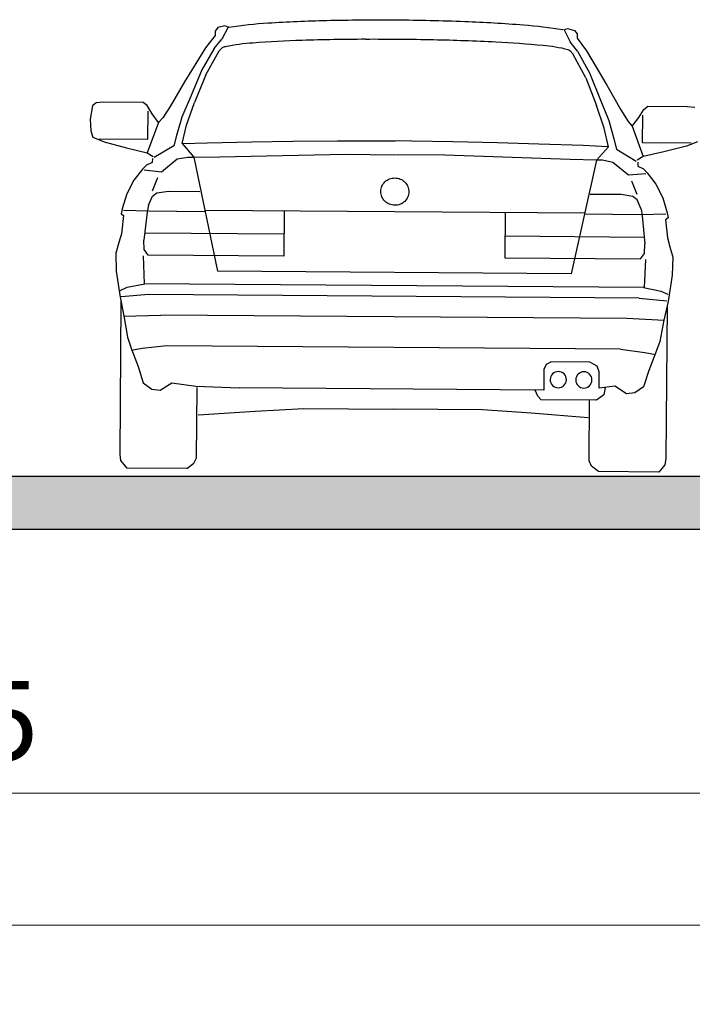
# Model space of a CAD drawing. Units: metres. Extents: x 7525699 to 7534320, y 4820949 to 4827924.
# Drawn here: x 7534038 to 7534040, y 4826305 to 4826308 of the extents above; entities that cross this region are included whole.
import ezdxf

# ---------------------------------------------------------------- set-up
doc = ezdxf.new("R2010")
doc.units = ezdxf.units.M
doc.layers.add('241_S_poprecni profili_text', color=250, linetype='Continuous', lineweight=18)
doc.layers.add('Poprecni profili', color=250, linetype='Continuous', plot=False)
doc.styles.add('Tahoma', font='tahoma.ttf')
doc.dimstyles.new('Marijam', dxfattribs={"dimtxt": 15, "dimasz": 8, "dimexe": 10, "dimexo": 20, "dimgap": 2.5, "dimtad": 1, "dimdec": 0, "dimtxsty": 'Tahoma', "dimblk": 'OBLIQUE', "dimcen": 5, "dimdle": 6, "dimclrd": 256, "dimclre": 256, "dimclrt": 256, "dimadec": 0, "dimazin": 0, "dimtfac": 1, "dimtdec": 0, "dimtmove": 0, "dimatfit": 3, "dimldrblk": 'OBLIQUE', "dimfxl": 15, "dimfxlon": 1, "dimlwd": -1, "dimarcsym": 0})

# ---------------------------------------------------------------- blocks, each defined once
blk = doc.blocks.new('_Oblique')
at = {"color": 0, "linetype": 'ByBlock', "lineweight": -2}
blk.add_line((-0.5, -0.5), (0.5, 0.5), dxfattribs=at)
blk = doc.blocks.new('*D78')
at = {"layer": '241_S_poprecni profili_text', "lineweight": -2, "transparency": 16777216}
for p, q in [((7534034.2267, 4826305.6119), (7534034.2267, 4826305.1119)), ((7534040.7267, 4826305.6119), (7534040.7267, 4826305.1119))]:
    blk.add_line(p, q, dxfattribs=at)
at = {"layer": '241_S_poprecni profili_text', "transparency": 16777216}
blk.add_line((7534034.0267, 4826305.4119), (7534040.9267, 4826305.4119), dxfattribs=at)
at = {"layer": '241_S_poprecni profili_text', "transparency": 16777216, "xscale": 0.3, "yscale": 0.3, "zscale": 0.3, "rotation": 180}
blk.add_blockref('_Oblique', (7534034.2267, 4826305.4119), dxfattribs=at)
at = {"layer": '241_S_poprecni profili_text', "transparency": 16777216, "xscale": 0.3, "yscale": 0.3, "zscale": 0.3}
blk.add_blockref('_Oblique', (7534040.7267, 4826305.4119), dxfattribs=at)
at = {"layer": '241_S_poprecni profili_text', "transparency": 16777216, "insert": (7534037.4767, 4826305.6478), "char_height": 0.3, "attachment_point": 5, "style": 'Tahoma'}
blk.add_mtext('6.5', dxfattribs=at)
blk = doc.blocks.new('*D88')
at = {"layer": '241_S_poprecni profili_text', "lineweight": -2, "transparency": 16777216}
for p, q in [((7534023.0267, 4826305.1121), (7534023.0267, 4826304.6121)), ((7534046.9267, 4826305.1121), (7534046.9267, 4826304.6121))]:
    blk.add_line(p, q, dxfattribs=at)
at = {"layer": '241_S_poprecni profili_text', "transparency": 16777216}
blk.add_line((7534022.8267, 4826304.9121), (7534047.1267, 4826304.9121), dxfattribs=at)
at = {"layer": '241_S_poprecni profili_text', "transparency": 16777216, "xscale": 0.3, "yscale": 0.3, "zscale": 0.3, "rotation": 180}
blk.add_blockref('_Oblique', (7534023.0267, 4826304.9121), dxfattribs=at)
at = {"layer": '241_S_poprecni profili_text', "transparency": 16777216, "xscale": 0.3, "yscale": 0.3, "zscale": 0.3}
blk.add_blockref('_Oblique', (7534046.9267, 4826304.9121), dxfattribs=at)
at = {"layer": '241_S_poprecni profili_text', "transparency": 16777216, "insert": (7534034.9767, 4826305.1483), "char_height": 0.3, "attachment_point": 5, "style": 'Tahoma'}
blk.add_mtext('23.9', dxfattribs=at)
blk = doc.blocks.new('*D134')
at = {"layer": '241_S_poprecni profili_text', "lineweight": -2, "transparency": 16777216}
for p, q in [((7534034.2267, 4826305.6119), (7534034.2267, 4826305.1119)), ((7534040.7267, 4826305.6119), (7534040.7267, 4826305.1119))]:
    blk.add_line(p, q, dxfattribs=at)
at = {"layer": '241_S_poprecni profili_text', "transparency": 16777216}
blk.add_line((7534034.0267, 4826305.4119), (7534040.9267, 4826305.4119), dxfattribs=at)
at = {"layer": '241_S_poprecni profili_text', "transparency": 16777216, "xscale": 0.3, "yscale": 0.3, "zscale": 0.3, "rotation": 180}
blk.add_blockref('_Oblique', (7534034.2267, 4826305.4119), dxfattribs=at)
at = {"layer": '241_S_poprecni profili_text', "transparency": 16777216, "xscale": 0.3, "yscale": 0.3, "zscale": 0.3}
blk.add_blockref('_Oblique', (7534040.7267, 4826305.4119), dxfattribs=at)
at = {"layer": '241_S_poprecni profili_text', "transparency": 16777216, "insert": (7534037.4767, 4826305.6478), "char_height": 0.3, "attachment_point": 5, "style": 'Tahoma'}
blk.add_mtext('6.5', dxfattribs=at)
blk = doc.blocks.new('*D144')
at = {"layer": '241_S_poprecni profili_text', "lineweight": -2, "transparency": 16777216}
for p, q in [((7534023.0267, 4826305.1121), (7534023.0267, 4826304.6121)), ((7534046.9267, 4826305.1121), (7534046.9267, 4826304.6121))]:
    blk.add_line(p, q, dxfattribs=at)
at = {"layer": '241_S_poprecni profili_text', "transparency": 16777216}
blk.add_line((7534022.8267, 4826304.9121), (7534047.1267, 4826304.9121), dxfattribs=at)
at = {"layer": '241_S_poprecni profili_text', "transparency": 16777216, "xscale": 0.3, "yscale": 0.3, "zscale": 0.3, "rotation": 180}
blk.add_blockref('_Oblique', (7534023.0267, 4826304.9121), dxfattribs=at)
at = {"layer": '241_S_poprecni profili_text', "transparency": 16777216, "xscale": 0.3, "yscale": 0.3, "zscale": 0.3}
blk.add_blockref('_Oblique', (7534046.9267, 4826304.9121), dxfattribs=at)
at = {"layer": '241_S_poprecni profili_text', "transparency": 16777216, "insert": (7534034.9767, 4826305.1483), "char_height": 0.3, "attachment_point": 5, "style": 'Tahoma'}
blk.add_mtext('23.9', dxfattribs=at)

msp = doc.modelspace()

# ---------------------------------------------------------------- hatches: boundary and pattern name
at = {"layer": 'Poprecni profili'}
h = msp.add_hatch(color=256, dxfattribs=at)
h.dxf.hatch_style = 1
h.paths.add_polyline_path([(7534031.2267, 4826306.4119), (7534031.2267, 4826306.6119), (7534024.7267, 4826306.6119), (7534024.7267, 4826306.4119)])
h.paths.add_polyline_path([(7534040.7267, 4826306.4119), (7534040.7267, 4826306.6119), (7534034.2267, 4826306.6119), (7534034.2267, 4826306.4119)])
h = msp.add_hatch(color=256, dxfattribs=at)
h.dxf.hatch_style = 1
h.paths.add_polyline_path([(7534031.2267, 4826306.4119), (7534031.2267, 4826306.6119), (7534024.7267, 4826306.6119), (7534024.7267, 4826306.4119)])
h.paths.add_polyline_path([(7534040.7267, 4826306.4119), (7534040.7267, 4826306.6119), (7534034.2267, 4826306.6119), (7534034.2267, 4826306.4119)])

# ---------------------------------------------------------------- linework, layer by layer
for p, q in [((7534038.4302, 4826308.2976), (7534038.4301, 4826308.2816)), ((7534038.4302, 4826308.2976), (7534038.4301, 4826308.2816)), ((7534038.4406, 4826308.3109), (7534038.4302, 4826308.2976)), ((7534038.4406, 4826308.3109), (7534038.4302, 4826308.2976)), ((7534038.4666, 4826308.3173), (7534038.4406, 4826308.3109)), ((7534038.4666, 4826308.3173), (7534038.4406, 4826308.3109)), ((7534038.4796, 4826308.3123), (7534038.4556, 4826308.267)), ((7534038.4796, 4826308.3123), (7534038.4556, 4826308.267)), ((7534038.4796, 4826308.3123), (7534038.4666, 4826308.3173)), ((7534038.4796, 4826308.3123), (7534038.4666, 4826308.3173)), ((7534039.7515, 4826308.3026), (7534039.7646, 4826308.3073)), ((7534039.7515, 4826308.3026), (7534039.7646, 4826308.3073)), ((7534039.7515, 4826308.3026), (7534039.7749, 4826308.2569)), ((7534039.7515, 4826308.3026), (7534039.7749, 4826308.2569)), ((7534039.7646, 4826308.3073), (7534039.7905, 4826308.3005)), ((7534039.7646, 4826308.3073), (7534039.7905, 4826308.3005)), ((7534039.7905, 4826308.3005), (7534039.8007, 4826308.2871)), ((7534039.7905, 4826308.3005), (7534039.8007, 4826308.2871)), ((7534038.4301, 4826308.2816), (7534038.394, 4826308.2346)), ((7534038.4301, 4826308.2816), (7534038.394, 4826308.2346)), ((7534038.427, 4826308.2322), (7534038.4556, 4826308.267)), ((7534038.427, 4826308.2322), (7534038.4556, 4826308.267)), ((7534039.8007, 4826308.2871), (7534039.8006, 4826308.2711)), ((7534039.8007, 4826308.2871), (7534039.8006, 4826308.2711)), ((7534039.8006, 4826308.2711), (7534039.8359, 4826308.2235)), ((7534039.8006, 4826308.2711), (7534039.8359, 4826308.2235)), ((7534038.394, 4826308.2346), (7534038.3138, 4826308.1051)), ((7534038.394, 4826308.2346), (7534038.3138, 4826308.1051)), ((7534038.427, 4826308.2322), (7534038.3805, 4826308.151)), ((7534038.427, 4826308.2322), (7534038.3805, 4826308.151)), ((7534038.3948, 4826308.1318), (7534038.4451, 4826308.2224)), ((7534038.3948, 4826308.1318), (7534038.4451, 4826308.2224)), ((7534038.4451, 4826308.2224), (7534038.4553, 4826308.2332)), ((7534038.4451, 4826308.2224), (7534038.4553, 4826308.2332)), ((7534039.7847, 4826308.2121), (7534039.7746, 4826308.2231)), ((7534039.7847, 4826308.2121), (7534039.7746, 4826308.2231)), ((7534039.8029, 4826308.2216), (7534039.7749, 4826308.2569)), ((7534039.8029, 4826308.2216), (7534039.7749, 4826308.2569)), ((7534039.8029, 4826308.2216), (7534039.8481, 4826308.1397)), ((7534039.8029, 4826308.2216), (7534039.8481, 4826308.1397)), ((7534039.8359, 4826308.2235), (7534039.9141, 4826308.0928)), ((7534039.8359, 4826308.2235), (7534039.9141, 4826308.0928)), ((7534039.8335, 4826308.1207), (7534039.7847, 4826308.2121)), ((7534039.8335, 4826308.1207), (7534039.7847, 4826308.2121)), ((7534038.3805, 4826308.151), (7534038.3397, 4826308.054)), ((7534038.3805, 4826308.151), (7534038.3397, 4826308.054)), ((7534038.3948, 4826308.1318), (7534038.3518, 4826308.0274)), ((7534038.3948, 4826308.1318), (7534038.3518, 4826308.0274)), ((7534039.8335, 4826308.1207), (7534039.8749, 4826308.0157)), ((7534039.8335, 4826308.1207), (7534039.8749, 4826308.0157)), ((7534039.8481, 4826308.1397), (7534039.8875, 4826308.0421)), ((7534039.8481, 4826308.1397), (7534039.8875, 4826308.0421)), ((7534038.3138, 4826308.1051), (7534038.2598, 4826308.0122)), ((7534038.3138, 4826308.1051), (7534038.2598, 4826308.0122)), ((7534039.9141, 4826308.0928), (7534039.9667, 4826307.999)), ((7534039.9141, 4826308.0928), (7534039.9667, 4826307.999)), ((7534038.3397, 4826308.054), (7534038.3043, 4826307.9719)), ((7534038.3397, 4826308.054), (7534038.3043, 4826307.9719)), ((7534039.8875, 4826308.0421), (7534039.9215, 4826307.9595)), ((7534039.8875, 4826308.0421), (7534039.9215, 4826307.9595)), ((7534037.9658, 4826308.0148), (7534037.957, 4826307.9647)), ((7534037.9658, 4826308.0148), (7534037.957, 4826307.9647)), ((7534037.9798, 4826308.0267), (7534037.9658, 4826308.0148)), ((7534037.9798, 4826308.0267), (7534037.9658, 4826308.0148)), ((7534038.0084, 4826308.0288), (7534037.9798, 4826308.0267)), ((7534038.0084, 4826308.0288), (7534037.9798, 4826308.0267)), ((7534038.1582, 4826308.0276), (7534038.0084, 4826308.0288)), ((7534038.1582, 4826308.0276), (7534038.0084, 4826308.0288)), ((7534038.1735, 4826308.0155), (7534038.1582, 4826308.0276)), ((7534038.1735, 4826308.0155), (7534038.1582, 4826308.0276)), ((7534038.1917, 4826307.9847), (7534038.1735, 4826308.0155)), ((7534038.1917, 4826307.9847), (7534038.1735, 4826308.0155)), ((7534038.2598, 4826308.0122), (7534038.2318, 4826307.9694)), ((7534038.2598, 4826308.0122), (7534038.2318, 4826307.9694)), ((7534038.3219, 4826307.9418), (7534038.3518, 4826308.0274)), ((7534038.3219, 4826307.9418), (7534038.3518, 4826308.0274)), ((7534039.9035, 4826307.9297), (7534039.8749, 4826308.0157)), ((7534039.9035, 4826307.9297), (7534039.8749, 4826308.0157)), ((7534039.9667, 4826307.999), (7534039.994, 4826307.9559)), ((7534039.9667, 4826307.999), (7534039.994, 4826307.9559)), ((7534040.0343, 4826307.9705), (7534040.0531, 4826308.0011)), ((7534040.0343, 4826307.9705), (7534040.0531, 4826308.0011)), ((7534040.0531, 4826308.0011), (7534040.0685, 4826308.0129)), ((7534040.0531, 4826308.0011), (7534040.0685, 4826308.0129)), ((7534040.0685, 4826308.0129), (7534040.2183, 4826308.0118)), ((7534040.0685, 4826308.0129), (7534040.2183, 4826308.0118)), ((7534040.2183, 4826308.0118), (7534040.2468, 4826308.0093)), ((7534040.2183, 4826308.0118), (7534040.2468, 4826308.0093)), ((7534037.957, 4826307.9647), (7534037.9598, 4826307.9205)), ((7534037.957, 4826307.9647), (7534037.9598, 4826307.9205)), ((7534038.1758, 4826307.8889), (7534038.1766, 4826307.9942)), ((7534038.1758, 4826307.8889), (7534038.1766, 4826307.9942)), ((7534038.2162, 4826307.9516), (7534038.1917, 4826307.9847)), ((7534038.2162, 4826307.9516), (7534038.1917, 4826307.9847)), ((7534038.2318, 4826307.9694), (7534038.2162, 4826307.9516)), ((7534038.2318, 4826307.9694), (7534038.2162, 4826307.9516)), ((7534038.3043, 4826307.9719), (7534038.2845, 4826307.9024)), ((7534038.3043, 4826307.9719), (7534038.2845, 4826307.9024)), ((7534039.9215, 4826307.9595), (7534039.9403, 4826307.8897)), ((7534039.9215, 4826307.9595), (7534039.9403, 4826307.8897)), ((7534040.0093, 4826307.9378), (7534040.0343, 4826307.9705)), ((7534040.0093, 4826307.9378), (7534040.0343, 4826307.9705)), ((7534040.0488, 4826307.8745), (7534040.0496, 4826307.9799)), ((7534040.0488, 4826307.8745), (7534040.0496, 4826307.9799)), ((7534038.2162, 4826307.9516), (7534038.1731, 4826307.8366)), ((7534038.2162, 4826307.9516), (7534038.1731, 4826307.8366)), ((7534038.3051, 4826307.8716), (7534038.3219, 4826307.9418)), ((7534038.3051, 4826307.8716), (7534038.3219, 4826307.9418)), ((7534039.9192, 4826307.8592), (7534039.9035, 4826307.9297)), ((7534039.9192, 4826307.8592), (7534039.9035, 4826307.9297)), ((7534039.994, 4826307.9559), (7534040.0093, 4826307.9378)), ((7534039.994, 4826307.9559), (7534040.0093, 4826307.9378)), ((7534040.0093, 4826307.9378), (7534040.0506, 4826307.8222)), ((7534040.0093, 4826307.9378), (7534040.0506, 4826307.8222)), ((7534037.9598, 4826307.9205), (7534037.9673, 4826307.8958)), ((7534037.9598, 4826307.9205), (7534037.9673, 4826307.8958)), ((7534037.9673, 4826307.8958), (7534038.0096, 4826307.879)), ((7534037.9673, 4826307.8958), (7534038.0096, 4826307.879)), ((7534037.9912, 4826307.8903), (7534038.1758, 4826307.8889)), ((7534037.9912, 4826307.8903), (7534038.1758, 4826307.8889)), ((7534038.2845, 4826307.9024), (7534038.2734, 4826307.8628)), ((7534038.2845, 4826307.9024), (7534038.2734, 4826307.8628)), ((7534039.9403, 4826307.8897), (7534039.9507, 4826307.85)), ((7534039.9403, 4826307.8897), (7534039.9507, 4826307.85)), ((7534038.0096, 4826307.879), (7534038.0943, 4826307.8559)), ((7534038.0096, 4826307.879), (7534038.0943, 4826307.8559)), ((7534038.0943, 4826307.8559), (7534038.1731, 4826307.8366)), ((7534038.0943, 4826307.8559), (7534038.1731, 4826307.8366)), ((7534038.2734, 4826307.8628), (7534038.199, 4826307.8192)), ((7534038.2734, 4826307.8628), (7534038.199, 4826307.8192)), ((7534038.3051, 4826307.8716), (7534038.3495, 4826307.8204)), ((7534038.3051, 4826307.8716), (7534038.3495, 4826307.8204)), ((7534038.3075, 4826307.8717), (7534038.4, 4826307.8749)), ((7534038.3075, 4826307.8717), (7534038.4, 4826307.8749)), ((7534038.4, 4826307.8749), (7534038.5691, 4826307.8784)), ((7534038.4, 4826307.8749), (7534038.5691, 4826307.8784)), ((7534038.5691, 4826307.8784), (7534038.7249, 4826307.8809)), ((7534038.5691, 4826307.8784), (7534038.7249, 4826307.8809)), ((7534038.7249, 4826307.8809), (7534038.8937, 4826307.8821)), ((7534038.7249, 4826307.8809), (7534038.8937, 4826307.8821)), ((7534038.8937, 4826307.8821), (7534039.05, 4826307.8823)), ((7534038.8937, 4826307.8821), (7534039.05, 4826307.8823)), ((7534039.05, 4826307.8823), (7534039.1123, 4826307.8822)), ((7534039.05, 4826307.8823), (7534039.1123, 4826307.8822)), ((7534039.1746, 4826307.8813), (7534039.1123, 4826307.8822)), ((7534039.1746, 4826307.8813), (7534039.1123, 4826307.8822)), ((7534039.3308, 4826307.8787), (7534039.1746, 4826307.8813)), ((7534039.3308, 4826307.8787), (7534039.1746, 4826307.8813)), ((7534039.4996, 4826307.8749), (7534039.3308, 4826307.8787)), ((7534039.4996, 4826307.8749), (7534039.3308, 4826307.8787)), ((7534039.6554, 4826307.8701), (7534039.4996, 4826307.8749)), ((7534039.6554, 4826307.8701), (7534039.4996, 4826307.8749)), ((7534039.8243, 4826307.864), (7534039.6554, 4826307.8701)), ((7534039.8243, 4826307.864), (7534039.6554, 4826307.8701)), ((7534039.9168, 4826307.8593), (7534039.8243, 4826307.864)), ((7534039.9168, 4826307.8593), (7534039.8243, 4826307.864)), ((7534039.9192, 4826307.8592), (7534039.874, 4826307.8087)), ((7534039.9192, 4826307.8592), (7534039.874, 4826307.8087)), ((7534039.9507, 4826307.85), (7534040.0245, 4826307.8052)), ((7534039.9507, 4826307.85), (7534040.0245, 4826307.8052)), ((7534040.2334, 4826307.8731), (7534040.0488, 4826307.8745)), ((7534040.2334, 4826307.8731), (7534040.0488, 4826307.8745)), ((7534040.2148, 4826307.8621), (7534040.1297, 4826307.8403)), ((7534040.2148, 4826307.8621), (7534040.1297, 4826307.8403)), ((7534040.2574, 4826307.8782), (7534040.2148, 4826307.8621)), ((7534040.2574, 4826307.8782), (7534040.2148, 4826307.8621)), ((7534038.1731, 4826307.8366), (7534038.1952, 4826307.823)), ((7534038.1731, 4826307.8366), (7534038.1952, 4826307.823)), ((7534038.1928, 4826307.8155), (7534038.192, 4826307.7998)), ((7534038.1928, 4826307.8155), (7534038.192, 4826307.7998)), ((7534038.2272, 4826307.7651), (7534038.287, 4826307.8134)), ((7534038.2272, 4826307.7651), (7534038.287, 4826307.8134)), ((7534038.287, 4826307.8134), (7534038.3264, 4826307.8206)), ((7534038.287, 4826307.8134), (7534038.3264, 4826307.8206)), ((7534038.3264, 4826307.8206), (7534038.3495, 4826307.8204)), ((7534038.3264, 4826307.8206), (7534038.3495, 4826307.8204)), ((7534038.3495, 4826307.8204), (7534038.4483, 4826307.8219)), ((7534038.3495, 4826307.8204), (7534038.4483, 4826307.8219)), ((7534038.3495, 4826307.8204), (7534038.439, 4826307.3886)), ((7534038.3495, 4826307.8204), (7534038.439, 4826307.3886)), ((7534038.4483, 4826307.8219), (7534038.9238, 4826307.8312)), ((7534038.4483, 4826307.8219), (7534038.9238, 4826307.8312)), ((7534038.9238, 4826307.8312), (7534039.1109, 4826307.8297)), ((7534038.9238, 4826307.8312), (7534039.1109, 4826307.8297)), ((7534039.3, 4826307.8283), (7534039.1129, 4826307.8297)), ((7534039.3, 4826307.8283), (7534039.1129, 4826307.8297)), ((7534039.7752, 4826307.8117), (7534039.3, 4826307.8283)), ((7534039.7752, 4826307.8117), (7534039.3, 4826307.8283)), ((7534039.874, 4826307.8087), (7534039.7752, 4826307.8117)), ((7534039.874, 4826307.8087), (7534039.7752, 4826307.8117)), ((7534040.0506, 4826307.8222), (7534040.0283, 4826307.8089)), ((7534040.0506, 4826307.8222), (7534040.0283, 4826307.8089)), ((7534040.1297, 4826307.8403), (7534040.0506, 4826307.8222)), ((7534040.1297, 4826307.8403), (7534040.0506, 4826307.8222)), ((7534038.1563, 4826307.7761), (7534038.1228, 4826307.733)), ((7534038.1563, 4826307.7761), (7534038.1228, 4826307.733)), ((7534038.1703, 4826307.7903), (7534038.1563, 4826307.7761)), ((7534038.1703, 4826307.7903), (7534038.1563, 4826307.7761)), ((7534038.1617, 4826307.7724), (7534038.2272, 4826307.7651)), ((7534038.1617, 4826307.7724), (7534038.2272, 4826307.7651)), ((7534038.192, 4826307.7998), (7534038.1703, 4826307.7903)), ((7534038.192, 4826307.7998), (7534038.1703, 4826307.7903)), ((7534039.874, 4826307.8087), (7534039.7779, 4826307.3783)), ((7534039.874, 4826307.8087), (7534039.7779, 4826307.3783)), ((7534039.8971, 4826307.8085), (7534039.874, 4826307.8087)), ((7534039.8971, 4826307.8085), (7534039.874, 4826307.8087)), ((7534039.9364, 4826307.8007), (7534039.8971, 4826307.8085)), ((7534039.9364, 4826307.8007), (7534039.8971, 4826307.8085)), ((7534039.9955, 4826307.7516), (7534039.9364, 4826307.8007)), ((7534039.9955, 4826307.7516), (7534039.9364, 4826307.8007)), ((7534040.0306, 4826307.8014), (7534040.0312, 4826307.7857)), ((7534040.0306, 4826307.8014), (7534040.0312, 4826307.7857)), ((7534040.0312, 4826307.7857), (7534040.0528, 4826307.7758)), ((7534040.0312, 4826307.7857), (7534040.0528, 4826307.7758)), ((7534040.0528, 4826307.7758), (7534040.0666, 4826307.7615)), ((7534040.0528, 4826307.7758), (7534040.0666, 4826307.7615)), ((7534038.1927, 4826307.6928), (7534038.2139, 4826307.7428)), ((7534038.1927, 4826307.6928), (7534038.2139, 4826307.7428)), ((7534040.0611, 4826307.7578), (7534039.9955, 4826307.7516)), ((7534040.0611, 4826307.7578), (7534039.9955, 4826307.7516)), ((7534040.0666, 4826307.7615), (7534040.0994, 4826307.7178)), ((7534040.0666, 4826307.7615), (7534040.0994, 4826307.7178)), ((7534038.1228, 4826307.733), (7534038.0962, 4826307.6815)), ((7534038.1228, 4826307.733), (7534038.0962, 4826307.6815)), ((7534040.0288, 4826307.6787), (7534040.0084, 4826307.729)), ((7534040.0288, 4826307.6787), (7534040.0084, 4826307.729)), ((7534040.0994, 4826307.7178), (7534040.1252, 4826307.6659)), ((7534040.0994, 4826307.7178), (7534040.1252, 4826307.6659)), ((7534038.0962, 4826307.6815), (7534038.0788, 4826307.6248)), ((7534038.0962, 4826307.6815), (7534038.0788, 4826307.6248)), ((7534038.1777, 4826307.6383), (7534038.1926, 4826307.6726)), ((7534038.1777, 4826307.6383), (7534038.1926, 4826307.6726)), ((7534038.1926, 4826307.6726), (7534038.2096, 4826307.6852)), ((7534038.1926, 4826307.6726), (7534038.2096, 4826307.6852)), ((7534038.2096, 4826307.6852), (7534038.2537, 4826307.6916)), ((7534038.2096, 4826307.6852), (7534038.2537, 4826307.6916)), ((7534038.2537, 4826307.6916), (7534038.3718, 4826307.6907)), ((7534038.2537, 4826307.6916), (7534038.3718, 4826307.6907)), ((7534039.9679, 4826307.6784), (7534039.8498, 4826307.6794)), ((7534039.9679, 4826307.6784), (7534039.8498, 4826307.6794)), ((7534040.0118, 4826307.6713), (7534039.9679, 4826307.6784)), ((7534040.0118, 4826307.6713), (7534039.9679, 4826307.6784)), ((7534040.0287, 4826307.6585), (7534040.0118, 4826307.6713)), ((7534040.0287, 4826307.6585), (7534040.0118, 4826307.6713)), ((7534040.1252, 4826307.6659), (7534040.1417, 4826307.6089)), ((7534040.1252, 4826307.6659), (7534040.1417, 4826307.6089)), ((7534038.0788, 4826307.6248), (7534038.074, 4826307.6061)), ((7534038.0788, 4826307.6248), (7534038.074, 4826307.6061)), ((7534038.1777, 4826307.6383), (7534038.1728, 4826307.6121)), ((7534038.1777, 4826307.6383), (7534038.1728, 4826307.6121)), ((7534040.0431, 4826307.6239), (7534040.0287, 4826307.6585)), ((7534040.0431, 4826307.6239), (7534040.0287, 4826307.6585)), ((7534040.0431, 4826307.6239), (7534040.0475, 4826307.5977)), ((7534040.0431, 4826307.6239), (7534040.0475, 4826307.5977)), ((7534038.074, 4826307.6061), (7534038.084, 4826307.5993)), ((7534038.074, 4826307.6061), (7534038.084, 4826307.5993)), ((7534038.084, 4826307.5993), (7534038.0758, 4826307.5305)), ((7534038.084, 4826307.5993), (7534038.0758, 4826307.5305)), ((7534038.0834, 4826307.6202), (7534038.1783, 4826307.6166)), ((7534038.0834, 4826307.6202), (7534038.1783, 4826307.6166)), ((7534038.1728, 4826307.6121), (7534038.1607, 4826307.5066)), ((7534038.1728, 4826307.6121), (7534038.1607, 4826307.5066)), ((7534038.1783, 4826307.6166), (7534038.392, 4826307.6149)), ((7534038.1783, 4826307.6166), (7534038.392, 4826307.6149)), ((7534039.8284, 4826307.6077), (7534038.3921, 4826307.6187)), ((7534039.8284, 4826307.6077), (7534038.3921, 4826307.6187)), ((7534038.6915, 4826307.6164), (7534038.6902, 4826307.4457)), ((7534038.6915, 4826307.6164), (7534038.6902, 4826307.4457)), ((7534039.5289, 4826307.61), (7534039.5276, 4826307.4393)), ((7534039.5289, 4826307.61), (7534039.5276, 4826307.4393)), ((7534040.0421, 4826307.6022), (7534039.8283, 4826307.6039)), ((7534040.0421, 4826307.6022), (7534039.8283, 4826307.6039)), ((7534040.1371, 4826307.6045), (7534040.0421, 4826307.6022)), ((7534040.1371, 4826307.6045), (7534040.0421, 4826307.6022)), ((7534040.0475, 4826307.5977), (7534040.058, 4826307.4921)), ((7534040.0475, 4826307.5977), (7534040.058, 4826307.4921)), ((7534040.1462, 4826307.5902), (7534040.1361, 4826307.5835)), ((7534040.1462, 4826307.5902), (7534040.1361, 4826307.5835)), ((7534040.1417, 4826307.6089), (7534040.1462, 4826307.5902)), ((7534040.1417, 4826307.6089), (7534040.1462, 4826307.5902)), ((7534040.1361, 4826307.5835), (7534040.1433, 4826307.5146)), ((7534040.1361, 4826307.5835), (7534040.1433, 4826307.5146)), ((7534038.0758, 4826307.5305), (7534038.0663, 4826307.4969)), ((7534038.0758, 4826307.5305), (7534038.0663, 4826307.4969)), ((7534038.6909, 4826307.5283), (7534038.1637, 4826307.5323)), ((7534038.6909, 4826307.5283), (7534038.1637, 4826307.5323)), ((7534039.5282, 4826307.5218), (7534040.0554, 4826307.5178)), ((7534039.5282, 4826307.5218), (7534040.0554, 4826307.5178)), ((7534040.1433, 4826307.5146), (7534040.1523, 4826307.4808)), ((7534040.1433, 4826307.5146), (7534040.1523, 4826307.4808)), ((7534038.0663, 4826307.4969), (7534038.0544, 4826307.4573)), ((7534038.0663, 4826307.4969), (7534038.0544, 4826307.4573)), ((7534038.1618, 4826307.47), (7534038.1607, 4826307.5066)), ((7534038.1618, 4826307.47), (7534038.1607, 4826307.5066)), ((7534040.0564, 4826307.4554), (7534040.058, 4826307.4921)), ((7534040.0564, 4826307.4554), (7534040.058, 4826307.4921)), ((7534040.1523, 4826307.4808), (7534040.1635, 4826307.4411)), ((7534040.1523, 4826307.4808), (7534040.1635, 4826307.4411)), ((7534038.0544, 4826307.4573), (7534038.0555, 4826307.3892)), ((7534038.0544, 4826307.4573), (7534038.0555, 4826307.3892)), ((7534038.1578, 4826307.4468), (7534038.1616, 4826307.3412)), ((7534038.1578, 4826307.4468), (7534038.1616, 4826307.3412)), ((7534038.1762, 4826307.4497), (7534038.1618, 4826307.47)), ((7534038.1762, 4826307.4497), (7534038.1618, 4826307.47)), ((7534038.6902, 4826307.4457), (7534038.1762, 4826307.4497)), ((7534038.6902, 4826307.4457), (7534038.1762, 4826307.4497)), ((7534039.5276, 4826307.4393), (7534040.0416, 4826307.4353)), ((7534039.5276, 4826307.4393), (7534040.0416, 4826307.4353)), ((7534040.0416, 4826307.4353), (7534040.0564, 4826307.4554)), ((7534040.0416, 4826307.4353), (7534040.0564, 4826307.4554)), ((7534040.1635, 4826307.4411), (7534040.1614, 4826307.373)), ((7534040.1635, 4826307.4411), (7534040.1614, 4826307.373)), ((7534040.06, 4826307.4322), (7534040.0545, 4826307.3267)), ((7534040.06, 4826307.4322), (7534040.0545, 4826307.3267)), ((7534038.0555, 4826307.3892), (7534038.0702, 4826307.2903)), ((7534038.0555, 4826307.3892), (7534038.0702, 4826307.2903)), ((7534039.7779, 4826307.3783), (7534038.439, 4826307.3886)), ((7534039.7779, 4826307.3783), (7534038.439, 4826307.3886)), ((7534040.1614, 4826307.373), (7534040.1452, 4826307.2743)), ((7534040.1614, 4826307.373), (7534040.1452, 4826307.2743)), ((7534038.0704, 4826307.3157), (7534038.0967, 4826307.3275)), ((7534038.0704, 4826307.3157), (7534038.0967, 4826307.3275)), ((7534038.0967, 4826307.3275), (7534038.1639, 4826307.3405)), ((7534038.0967, 4826307.3275), (7534038.1639, 4826307.3405)), ((7534040.0545, 4826307.3267), (7534038.1616, 4826307.3412)), ((7534040.0545, 4826307.3267), (7534038.1616, 4826307.3412)), ((7534040.1192, 4826307.312), (7534040.0522, 4826307.326)), ((7534040.1192, 4826307.312), (7534040.0522, 4826307.326)), ((7534038.0702, 4826307.2903), (7534038.0843, 4826307.2191)), ((7534038.0702, 4826307.2903), (7534038.0843, 4826307.2191)), ((7534038.1799, 4826307.3007), (7534038.0748, 4826307.2917)), ((7534038.1799, 4826307.3007), (7534038.0748, 4826307.2917)), ((7534040.0357, 4826307.2864), (7534038.1799, 4826307.3007)), ((7534040.0357, 4826307.2864), (7534038.1799, 4826307.3007)), ((7534040.1454, 4826307.2998), (7534040.1192, 4826307.312)), ((7534040.1454, 4826307.2998), (7534040.1192, 4826307.312)), ((7534038.0734, 4826307.2741), (7534038.0689, 4826306.6944)), ((7534038.0734, 4826307.2741), (7534038.0689, 4826306.6944)), ((7534040.0357, 4826307.2864), (7534040.1406, 4826307.2759)), ((7534040.0357, 4826307.2864), (7534040.1406, 4826307.2759)), ((7534040.1452, 4826307.2743), (7534040.1299, 4826307.2034)), ((7534040.1452, 4826307.2743), (7534040.1299, 4826307.2034)), ((7534040.1417, 4826307.2582), (7534040.1373, 4826306.6785)), ((7534040.1417, 4826307.2582), (7534040.1373, 4826306.6785)), ((7534038.0835, 4826307.2176), (7534038.2248, 4826307.2225)), ((7534038.0835, 4826307.2176), (7534038.2248, 4826307.2225)), ((7534038.0843, 4826307.2191), (7534038.0984, 4826307.1381)), ((7534038.0843, 4826307.2191), (7534038.0984, 4826307.1381)), ((7534039.9895, 4826307.209), (7534038.2248, 4826307.2225)), ((7534039.9895, 4826307.209), (7534038.2248, 4826307.2225)), ((7534040.1307, 4826307.2018), (7534039.9895, 4826307.209)), ((7534040.1307, 4826307.2018), (7534039.9895, 4826307.209)), ((7534040.1299, 4826307.2034), (7534040.1146, 4826307.1226)), ((7534040.1299, 4826307.2034), (7534040.1146, 4826307.1226)), ((7534038.0984, 4826307.1381), (7534038.1143, 4826307.0931)), ((7534038.0984, 4826307.1381), (7534038.1143, 4826307.0931)), ((7534038.2471, 4826307.1064), (7534038.1544, 4826307.0951)), ((7534038.2471, 4826307.1064), (7534038.1544, 4826307.0951)), ((7534039.9654, 4826307.0932), (7534038.2471, 4826307.1064)), ((7534039.9654, 4826307.0932), (7534038.2471, 4826307.1064)), ((7534040.1146, 4826307.1226), (7534040.098, 4826307.0779)), ((7534040.1146, 4826307.1226), (7534040.098, 4826307.0779)), ((7534038.1544, 4826307.0951), (7534038.1143, 4826307.0886)), ((7534038.1544, 4826307.0951), (7534038.1143, 4826307.0886)), ((7534038.1143, 4826307.0931), (7534038.1393, 4826307.0271)), ((7534038.1143, 4826307.0931), (7534038.1393, 4826307.0271)), ((7534039.9654, 4826307.0932), (7534040.0579, 4826307.0804)), ((7534039.9654, 4826307.0932), (7534040.0579, 4826307.0804)), ((7534040.0579, 4826307.0804), (7534040.098, 4826307.0734)), ((7534040.0579, 4826307.0804), (7534040.098, 4826307.0734)), ((7534040.098, 4826307.0779), (7534040.072, 4826307.0122)), ((7534040.098, 4826307.0779), (7534040.072, 4826307.0122)), ((7534038.1393, 4826307.0271), (7534038.1581, 4826306.9655)), ((7534038.1393, 4826307.0271), (7534038.1581, 4826306.9655)), ((7534039.6842, 4826307.0349), (7534039.6751, 4826307.0156)), ((7534039.6842, 4826307.0349), (7534039.6751, 4826307.0156)), ((7534039.7032, 4826307.0451), (7534039.6842, 4826307.0349)), ((7534039.7032, 4826307.0451), (7534039.6842, 4826307.0349)), ((7534039.8495, 4826307.044), (7534039.7032, 4826307.0451)), ((7534039.8495, 4826307.044), (7534039.7032, 4826307.0451)), ((7534039.8767, 4826307.0291), (7534039.8495, 4826307.044)), ((7534039.8767, 4826307.0291), (7534039.8495, 4826307.044)), ((7534039.8848, 4826307.0075), (7534039.8767, 4826307.0291)), ((7534039.8848, 4826307.0075), (7534039.8767, 4826307.0291)), ((7534039.6751, 4826307.0156), (7534039.6745, 4826306.9376)), ((7534039.6751, 4826307.0156), (7534039.6745, 4826306.9376)), ((7534039.8844, 4826306.9455), (7534039.8848, 4826307.0075)), ((7534039.8844, 4826306.9455), (7534039.8848, 4826307.0075)), ((7534040.072, 4826307.0122), (7534040.0523, 4826306.951)), ((7534040.072, 4826307.0122), (7534040.0523, 4826306.951)), ((7534038.1581, 4826306.9655), (7534038.1911, 4826306.9414)), ((7534038.1581, 4826306.9655), (7534038.1911, 4826306.9414)), ((7534038.222, 4826306.9374), (7534038.2662, 4826306.9663)), ((7534038.222, 4826306.9374), (7534038.2662, 4826306.9663)), ((7534038.2662, 4826306.9663), (7534038.3571, 4826306.9529)), ((7534038.2662, 4826306.9663), (7534038.3571, 4826306.9529)), ((7534038.3571, 4826306.9529), (7534038.5215, 4826306.9464)), ((7534038.3571, 4826306.9529), (7534038.5215, 4826306.9464)), ((7534039.9442, 4826306.9534), (7534039.8844, 4826306.9455)), ((7534039.9442, 4826306.9534), (7534039.8844, 4826306.9455)), ((7534039.988, 4826306.9238), (7534039.9442, 4826306.9534)), ((7534039.988, 4826306.9238), (7534039.9442, 4826306.9534)), ((7534038.1911, 4826306.9414), (7534038.222, 4826306.9374)), ((7534038.1911, 4826306.9414), (7534038.222, 4826306.9374)), ((7534038.3597, 4826306.6812), (7534038.3617, 4826306.9477)), ((7534038.3597, 4826306.6812), (7534038.3617, 4826306.9477)), ((7534039.6745, 4826306.9376), (7534038.5215, 4826306.9464)), ((7534039.6745, 4826306.9376), (7534038.5215, 4826306.9464)), ((7534039.6526, 4826306.915), (7534039.6416, 4826306.9378)), ((7534039.6526, 4826306.915), (7534039.6416, 4826306.9378)), ((7534039.6648, 4826306.901), (7534039.6526, 4826306.915)), ((7534039.6648, 4826306.901), (7534039.6526, 4826306.915)), ((7534039.9017, 4826306.9206), (7534039.874, 4826306.9004)), ((7534039.9017, 4826306.9206), (7534039.874, 4826306.9004)), ((7534039.9072, 4826306.9477), (7534039.9017, 4826306.9206)), ((7534039.9072, 4826306.9477), (7534039.9017, 4826306.9206)), ((7534039.9074, 4826306.949), (7534039.9073, 4826306.9484)), ((7534039.9074, 4826306.949), (7534039.9073, 4826306.9484)), ((7534040.0189, 4826306.9273), (7534039.988, 4826306.9238)), ((7534040.0189, 4826306.9273), (7534039.988, 4826306.9238)), ((7534040.0523, 4826306.951), (7534040.0189, 4826306.9273)), ((7534040.0523, 4826306.951), (7534040.0189, 4826306.9273)), ((7534039.874, 4826306.9004), (7534039.6648, 4826306.901)), ((7534039.874, 4826306.9004), (7534039.6648, 4826306.901)), ((7534039.8463, 4826306.6698), (7534039.8481, 4826306.9004)), ((7534039.8463, 4826306.6698), (7534039.8481, 4826306.9004)), ((7534038.3664, 4826306.845), (7534038.5818, 4826306.8584)), ((7534038.3664, 4826306.845), (7534038.5818, 4826306.8584)), ((7534038.5818, 4826306.8584), (7534038.7663, 4826306.8691)), ((7534038.5818, 4826306.8584), (7534038.7663, 4826306.8691)), ((7534038.7663, 4826306.8691), (7534039.1045, 4826306.8656)), ((7534038.7663, 4826306.8691), (7534039.1045, 4826306.8656)), ((7534039.4426, 4826306.8639), (7534039.1045, 4826306.8656)), ((7534039.4426, 4826306.8639), (7534039.1045, 4826306.8656)), ((7534039.627, 4826306.8504), (7534039.4426, 4826306.8639)), ((7534039.627, 4826306.8504), (7534039.4426, 4826306.8639)), ((7534039.8422, 4826306.8337), (7534039.627, 4826306.8504)), ((7534039.8422, 4826306.8337), (7534039.627, 4826306.8504)), ((7534038.0689, 4826306.6944), (7534038.0724, 4826306.6716)), ((7534038.0689, 4826306.6944), (7534038.0724, 4826306.6716)), ((7534038.0724, 4826306.6716), (7534038.0956, 4826306.6431)), ((7534038.0724, 4826306.6716), (7534038.0956, 4826306.6431)), ((7534038.3235, 4826306.6413), (7534038.3503, 4826306.661)), ((7534038.3235, 4826306.6413), (7534038.3503, 4826306.661)), ((7534038.3503, 4826306.661), (7534038.3597, 4826306.6812)), ((7534038.3503, 4826306.661), (7534038.3597, 4826306.6812)), ((7534039.8555, 4826306.6495), (7534039.8463, 4826306.6698)), ((7534039.8555, 4826306.6495), (7534039.8463, 4826306.6698)), ((7534040.1335, 4826306.6557), (7534040.1098, 4826306.6276)), ((7534040.1335, 4826306.6557), (7534040.1098, 4826306.6276)), ((7534040.1373, 4826306.6785), (7534040.1335, 4826306.6557)), ((7534040.1373, 4826306.6785), (7534040.1335, 4826306.6557)), ((7534038.3235, 4826306.6413), (7534038.0956, 4826306.6431)), ((7534038.3235, 4826306.6413), (7534038.0956, 4826306.6431)), ((7534039.8819, 4826306.6294), (7534039.8555, 4826306.6495)), ((7534039.8819, 4826306.6294), (7534039.8555, 4826306.6495)), ((7534040.1098, 4826306.6276), (7534039.8819, 4826306.6294)), ((7534040.1098, 4826306.6276), (7534039.8819, 4826306.6294)), ((7534034.2267, 4826306.6119), (7534040.7267, 4826306.6119)), ((7534034.2267, 4826306.6119), (7534040.7267, 4826306.6119)), ((7534034.2267, 4826306.4119), (7534040.7267, 4826306.4119)), ((7534034.2267, 4826306.4119), (7534040.7267, 4826306.4119))]:
    msp.add_line(p, q, dxfattribs=at)
at = {"layer": 'Poprecni profili', "extrusion": (0, 0, -1)}
for centre, major_axis, ratio, start_param, end_param in [((7534038.9623, 4826303.2342), (3.5464, 3.6724), 1, -0.832949, -0.789476), ((7534038.9623, 4826303.2342), (3.5464, 3.6724), 1, -0.832949, -0.789476), ((7534039.0473, 4826299.9299), (5.8425, 6.0501), 1, -0.791119, -0.759995), ((7534039.0473, 4826299.9299), (5.8425, 6.0501), 1, -0.791119, -0.759995), ((7534039.0546, 4826299.9054), (-6.0677, 5.8595), 1, 0.809905, 0.840969), ((7534039.0546, 4826299.9054), (-6.0677, 5.8595), 1, 0.809905, 0.840969), ((7534039.188, 4826303.1825), (3.5812, 3.7084), 1, -0.731448, -0.688258), ((7534039.188, 4826303.1825), (3.5812, 3.7084), 1, -0.731448, -0.688258), ((7534038.5658, 4826307.8421), (0.3321, 0.3439), 1, -0.949257, -0.942558), ((7534038.5658, 4826307.8421), (0.3321, 0.3439), 1, -0.949257, -0.942558), ((7534038.7166, 4826306.8189), (1.0505, 1.0878), 1, -0.923188, -0.824781), ((7534038.7166, 4826306.8189), (1.0505, 1.0878), 1, -0.923188, -0.824781), ((7534039.4876, 4826306.7797), (1.0737, 1.1119), 1, -0.696214, -0.599246), ((7534039.4876, 4826306.7797), (1.0737, 1.1119), 1, -0.696214, -0.599246), ((7534039.6651, 4826307.8699), (0.3065, 0.3174), 0.999998, -0.580987, -0.570787), ((7534039.6651, 4826307.8699), (0.3065, 0.3174), 0.999998, -0.580987, -0.570787), ((7534038.8716, 4826304.4016), (2.684, 2.7793), 1, -0.845192, -0.79694), ((7534038.8716, 4826304.4016), (2.684, 2.7793), 1, -0.845192, -0.79694), ((7534039.022, 4826299.9329), (5.79, 5.9957), 1, -0.799429, -0.7706), ((7534039.022, 4826299.9329), (5.79, 5.9957), 1, -0.799429, -0.7706), ((7534039.036, 4826297.9613), (7.1595, 7.4139), 1, -0.771452, -0.74644), ((7534039.036, 4826297.9613), (7.1595, 7.4139), 1, -0.771452, -0.74644), ((7534039.0946, 4826300.3532), (5.4975, 5.6929), 1, -0.74735, -0.717504), ((7534039.0946, 4826300.3532), (5.4975, 5.6929), 1, -0.74735, -0.717504), ((7534039.3318, 4826304.8525), (-2.4519, 2.3678), 1, 0.850348, 0.902833), ((7534039.3318, 4826304.8525), (-2.4519, 2.3678), 1, 0.850348, 0.902833), ((7534038.4601, 4826308.2287), (-0.0047, 0.00454), 0.999999, 6.255588, 6.367148), ((7534038.4601, 4826308.2287), (-0.0047, 0.00454), 0.999999, 6.255588, 6.367148), ((7534038.4656, 4826308.2221), (-0.0109, 0.0105), 1, 0.098477, 0.341894), ((7534038.4656, 4826308.2221), (-0.0109, 0.0105), 1, 0.098477, 0.341894), ((7534038.4842, 4826308.183), (-0.0421, 0.0406), 1, 0.353384, 0.55178), ((7534038.4842, 4826308.183), (-0.0421, 0.0406), 1, 0.353384, 0.55178), ((7534038.6105, 4826307.5968), (0.4572, 0.4734), 1, -0.98351, -0.824284), ((7534038.6105, 4826307.5968), (0.4572, 0.4734), 1, -0.98351, -0.824284), ((7534039.6377, 4826307.7602), (0.3369, 0.3489), 1, -0.697003, -0.500965), ((7534039.6377, 4826307.7602), (0.3369, 0.3489), 1, -0.697003, -0.500965), ((7534039.7569, 4826308.2007), (0.0199, 0.0206), 1, -0.457577, -0.137139), ((7534039.7569, 4826308.2007), (0.0199, 0.0206), 1, -0.457577, -0.137139), ((7534039.7699, 4826308.2189), (-0.00454, 0.00438), 1, 1.468473, 1.660309), ((7534039.7699, 4826308.2189), (-0.00454, 0.00438), 1, 1.468473, 1.660309), ((7534039.1106, 4826307.6873), (0.0376, 0.039), 1, -1.333963, -0.949722), ((7534039.1106, 4826307.6873), (0.0376, 0.039), 1, -1.333963, -0.949722), ((7534039.1108, 4826307.6866), (0.0381, 0.0395), 1, -0.950303, -0.760266), ((7534039.1108, 4826307.6866), (0.0381, 0.0395), 1, -0.950303, -0.760266), ((7534039.1108, 4826307.6866), (-0.0395, 0.0381), 1, 0.81053, 1.00139), ((7534039.1108, 4826307.6866), (-0.0395, 0.0381), 1, 0.81053, 1.00139), ((7534039.111, 4826307.6873), (-0.039, 0.0376), 1, 1.000786, 1.385032), ((7534039.111, 4826307.6873), (-0.039, 0.0376), 1, 1.000786, 1.385032), ((7534039.1077, 4826307.6899), (0.0348, 0.036), 1, 3.750129, 4.154977), ((7534039.1077, 4826307.6899), (0.0348, 0.036), 1, 3.750129, 4.154977), ((7534039.1083, 4826307.6897), (0.0353, 0.0365), 1, 4.155632, 4.556816), ((7534039.1083, 4826307.6897), (0.0353, 0.0365), 1, 4.155632, 4.556816), ((7534039.1097, 4826307.6887), (0.0365, 0.0378), 1, 4.55704, 4.949523), ((7534039.1097, 4826307.6887), (0.0365, 0.0378), 1, 4.55704, 4.949523), ((7534039.1119, 4826307.6887), (-0.0377, 0.0365), 1, 1.384739, 1.777278), ((7534039.1119, 4826307.6887), (-0.0377, 0.0365), 1, 1.384739, 1.777278), ((7534039.1133, 4826307.6897), (-0.0365, 0.0353), 1, 1.77753, 2.178701), ((7534039.1133, 4826307.6897), (-0.0365, 0.0353), 1, 1.77753, 2.178701), ((7534039.1139, 4826307.6898), (0.0348, 0.036), 1, 0.608536, 1.013389), ((7534039.1139, 4826307.6898), (0.0348, 0.036), 1, 0.608536, 1.013389), ((7534039.1083, 4826307.69), (-0.0365, 0.0353), 1, 4.919085, 5.320249), ((7534039.1083, 4826307.69), (-0.0365, 0.0353), 1, 4.919085, 5.320249), ((7534039.1097, 4826307.691), (-0.0377, 0.0365), 1, 4.526356, 4.918857), ((7534039.1097, 4826307.691), (-0.0377, 0.0365), 1, 4.526356, 4.918857), ((7534039.1119, 4826307.691), (0.0365, 0.0377), 1, 1.41541, 1.80793), ((7534039.1119, 4826307.691), (0.0365, 0.0377), 1, 1.41541, 1.80793), ((7534039.1133, 4826307.69), (0.0353, 0.0365), 1, 1.01404, 1.415172), ((7534039.1133, 4826307.69), (0.0353, 0.0365), 1, 1.01404, 1.415172), ((7534039.1107, 4826307.6924), (0.0376, 0.039), 1, 2.571582, 2.955847), ((7534039.1107, 4826307.6924), (0.0376, 0.039), 1, 2.571582, 2.955847), ((7534039.1108, 4826307.6931), (0.0381, 0.0395), 1, 2.191269, 2.572173), ((7534039.1108, 4826307.6931), (0.0381, 0.0395), 1, 2.191269, 2.572173), ((7534039.111, 4826307.6924), (0.0376, 0.039), 1, 1.807654, 2.191879), ((7534039.111, 4826307.6924), (0.0376, 0.039), 1, 1.807654, 2.191879), ((7534039.7297, 4826306.9776), (-0.0221, 0.0214), 1, 5.522919399386685, 11.80610470656627), ((7534039.7297, 4826306.9776), (-0.0221, 0.0214), 1, 5.522919399386685, 11.80610470656627), ((7534039.8264, 4826306.9768), (-0.0221, 0.0214), 1, 5.522919399221942, 11.80610470640153), ((7534039.8264, 4826306.9768), (-0.0221, 0.0214), 1, 5.522919399221942, 11.80610470640153)]:
    msp.add_ellipse(centre, major_axis=major_axis, ratio=ratio, start_param=start_param, end_param=end_param, dxfattribs=at)

# ---------------------------------------------------------------- dimensions: what is measured, and where the dimension line sits
at = {"layer": '241_S_poprecni profili_text'}
for base, p1, p2, text, picture, middle in [((7534040.7267, 4826305.4119), (7534034.2267, 4826306.7119), (7534040.7267, 4826306.7119), '6.5', '*D78', (7534037.4767, 4826305.6478)), ((7534040.7267, 4826305.4119), (7534034.2267, 4826306.7119), (7534040.7267, 4826306.7119), '6.5', '*D134', (7534037.4767, 4826305.6478)), ((7534046.9267, 4826304.9121), (7534023.0267, 4826305.4119), (7534046.9267, 4826305.4119), '23.9', '*D88', (7534034.9767, 4826305.1483)), ((7534046.9267, 4826304.9121), (7534023.0267, 4826305.4119), (7534046.9267, 4826305.4119), '23.9', '*D144', (7534034.9767, 4826305.1483))]:
    dim = msp.add_linear_dim(base=base, p1=p1, p2=p2, text=text, dimstyle='Marijam', override={"dimtxt": 0.3, "dimasz": 0.3, "dimexe": 0.3, "dimexo": 0.2, "dimgap": 0.08, "dimdle": 0.2, "dimtmove": 1, "dimfxl": 0.2}, dxfattribs=at)
    dim.commit()
    dim.dimension.update_dxf_attribs({"geometry": picture, "text_midpoint": middle})

doc.saveas('drawing.dxf')
